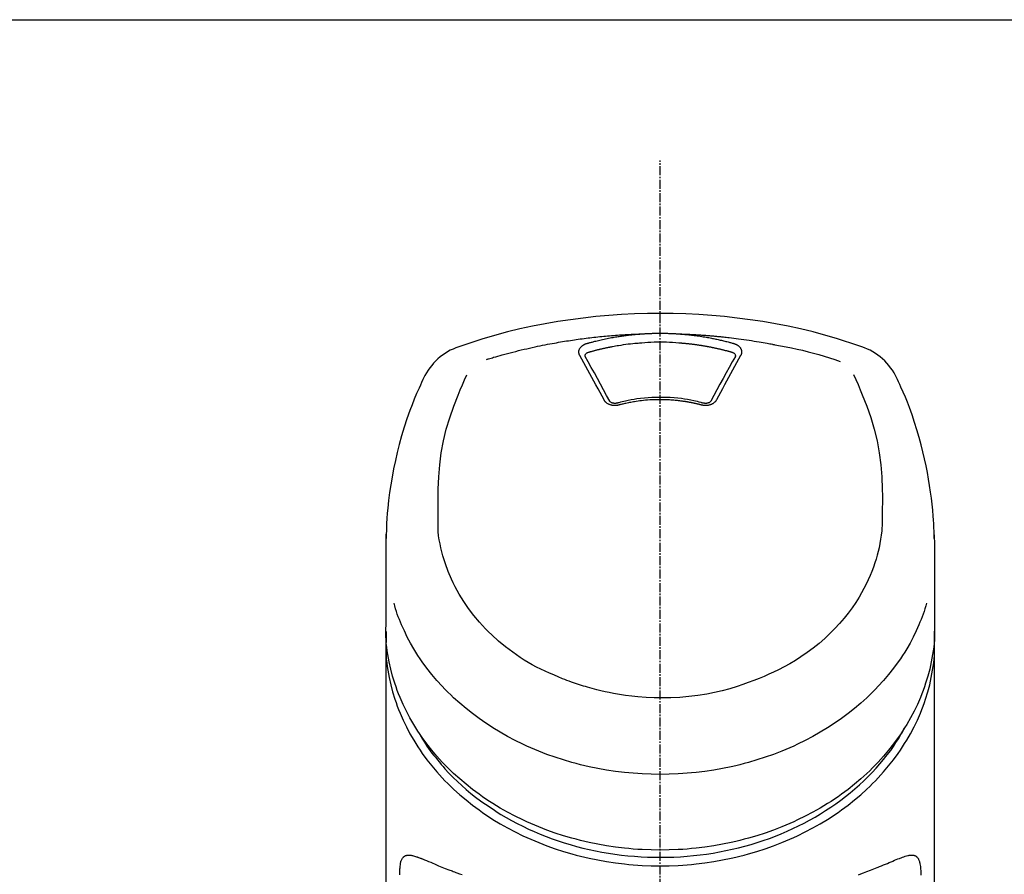
# Model space of a CAD drawing. Units: millimetres. Extents: x -6953 to 26472, y -120 to 8847.
# Drawn here: x 16148 to 16231, y 3129 to 3201 of the extents above; entities that cross this region are included whole.
import ezdxf

# ---------------------------------------------------------------- set-up
doc = ezdxf.new("R2010")
doc.units = ezdxf.units.MM
doc.linetypes.add('CENTER2', pattern=[1.125, 0.75, -0.125, 0.125, -0.125])
doc.layers.add('150-機器', color=8, linetype='Continuous')
doc.layers.add('160-文字', color=254, linetype='Continuous')
doc.styles.add('KH001', font='txt')
doc.dimstyles.new('KH1xx030', dxfattribs={"dimscale": 30, "dimtxt": 2, "dimasz": 0.6, "dimexe": 0.3, "dimexo": 1.2, "dimgap": 0.5, "dimtad": 3, "dimdec": 1, "dimdsep": 46, "dimlunit": 6, "dimtxsty": 'KH001', "dimblk": 'DOT', "dimcen": 1, "dimdle": 1, "dimclrd": 256, "dimclre": 256, "dimclrt": 256, "dimadec": 0, "dimazin": 0, "dimtfac": 1, "dimtdec": 1, "dimtix": 1, "dimtmove": 2, "dimatfit": 3, "dimldrblk": 'CLOSEDBLANK', "dimfxl": 1, "dimtolj": 1, "dimtzin": 0, "dimlwd": -1, "dimlwe": -1, "dimarcsym": 0})

# ---------------------------------------------------------------- blocks, each defined once
blk = doc.blocks.new('F402_S')
at = {"layer": '150-機器', "color": 161, "linetype": 'CENTER2'}
blk.add_line((0, -72.081), (0, 259.906), dxfattribs=at)
at = {"layer": '150-機器', "color": 13, "linetype": 'Continuous'}
for points in [[(16.86, 244.316), (16.523, 244.431), (16.186, 244.545), (15.849, 244.658), (15.511, 244.769), (14.833, 244.983), (14.152, 245.187), (13.468, 245.38), (12.781, 245.562), (11.738, 245.815), (10.689, 246.041), (9.634, 246.242), (8.575, 246.423), (7.511, 246.584), (6.445, 246.724), (5.376, 246.843), (4.305, 246.941), (3.23, 247.017), (2.154, 247.071), (1.077, 247.103), (0, 247.114), (-1.077, 247.103), (-2.154, 247.071), (-3.23, 247.017), (-4.305, 246.941), (-5.376, 246.843), (-6.445, 246.724), (-7.511, 246.584), (-8.575, 246.423), (-9.634, 246.242), (-10.689, 246.04), (-11.738, 245.815), (-12.781, 245.562), (-13.468, 245.38), (-14.152, 245.187), (-14.833, 244.983), (-15.511, 244.769), (-15.849, 244.658), (-16.186, 244.545), (-16.523, 244.431), (-16.86, 244.316)], [(-14.531, 243.255), (-14.489, 243.268), (-14.447, 243.281), (-14.405, 243.294), (-14.363, 243.306), (-14.257, 243.338), (-14.151, 243.37), (-14.045, 243.402), (-13.939, 243.434), (-13.757, 243.487), (-13.575, 243.539), (-13.393, 243.59), (-13.211, 243.641), (-12.99, 243.701), (-12.769, 243.761), (-12.547, 243.819), (-12.325, 243.876), (-12.092, 243.935), (-11.859, 243.993), (-11.625, 244.05), (-11.391, 244.105), (-11.162, 244.158), (-10.933, 244.21), (-10.704, 244.261), (-10.475, 244.31), (-10.262, 244.356), (-10.049, 244.4), (-9.836, 244.443), (-9.623, 244.485), (-9.432, 244.522), (-9.241, 244.558), (-9.05, 244.594), (-8.859, 244.628), (-8.685, 244.659), (-8.511, 244.69), (-8.337, 244.719), (-8.163, 244.748), (-8, 244.775), (-7.838, 244.801), (-7.675, 244.827), (-7.512, 244.852), (-7.349, 244.876), (-7.186, 244.9), (-7.023, 244.924), (-6.86, 244.946), (-6.696, 244.969), (-6.533, 244.991), (-6.369, 245.012), (-6.206, 245.033), (-6.042, 245.053), (-5.878, 245.072), (-5.715, 245.092), (-5.551, 245.11), (-5.387, 245.128), (-5.223, 245.146), (-5.059, 245.163), (-4.895, 245.179), (-4.73, 245.195), (-4.566, 245.21), (-4.402, 245.225), (-4.237, 245.239), (-4.073, 245.253), (-3.909, 245.266), (-3.744, 245.279), (-3.579, 245.291), (-3.415, 245.302), (-3.25, 245.313), (-3.085, 245.323), (-2.921, 245.333), (-2.756, 245.343), (-2.591, 245.352), (-2.426, 245.361), (-2.262, 245.368), (-2.152, 245.372), (-2.042, 245.376), (-1.932, 245.38), (-1.822, 245.384), (-1.767, 245.386), (-1.712, 245.388), (-1.657, 245.39), (-1.602, 245.392)], [(-6.135, 244.596), (-6.12, 244.6), (-6.106, 244.604), (-6.092, 244.608), (-6.078, 244.612), (-6.044, 244.622), (-6.01, 244.632), (-5.976, 244.641), (-5.941, 244.651), (-5.881, 244.668), (-5.821, 244.684), (-5.761, 244.7), (-5.701, 244.716), (-5.623, 244.736), (-5.545, 244.757), (-5.467, 244.776), (-5.389, 244.796), (-5.28, 244.823), (-5.172, 244.849), (-5.063, 244.875), (-4.955, 244.9), (-4.829, 244.928), (-4.703, 244.956), (-4.577, 244.982), (-4.45, 245.008), (-4.325, 245.033), (-4.199, 245.057), (-4.073, 245.08), (-3.947, 245.103), (-3.84, 245.121), (-3.733, 245.139), (-3.626, 245.157), (-3.519, 245.174), (-3.424, 245.189), (-3.329, 245.203), (-3.233, 245.217), (-3.138, 245.231), (-3.043, 245.244), (-2.947, 245.257), (-2.851, 245.269), (-2.756, 245.281), (-2.66, 245.293), (-2.564, 245.304), (-2.468, 245.314), (-2.372, 245.325), (-2.276, 245.335), (-2.18, 245.345), (-2.084, 245.354), (-1.987, 245.362), (-1.923, 245.367), (-1.859, 245.372), (-1.795, 245.377), (-1.73, 245.382), (-1.698, 245.384), (-1.666, 245.387), (-1.634, 245.389), (-1.602, 245.392)], [(-5.95, 243.879), (-5.934, 243.883), (-5.917, 243.888), (-5.901, 243.893), (-5.885, 243.897), (-5.852, 243.906), (-5.82, 243.916), (-5.788, 243.925), (-5.755, 243.934), (-5.706, 243.947), (-5.658, 243.961), (-5.609, 243.974), (-5.56, 243.987), (-5.511, 244), (-5.462, 244.012), (-5.413, 244.025), (-5.364, 244.038), (-5.315, 244.05), (-5.266, 244.062), (-5.216, 244.075), (-5.167, 244.087), (-5.118, 244.099), (-5.069, 244.11), (-5.02, 244.122), (-4.97, 244.134), (-4.921, 244.145), (-4.872, 244.157), (-4.823, 244.168), (-4.773, 244.179), (-4.724, 244.19), (-4.674, 244.201), (-4.625, 244.212), (-4.575, 244.223), (-4.526, 244.233), (-4.476, 244.243), (-4.427, 244.254), (-4.377, 244.264), (-4.328, 244.274), (-4.278, 244.284), (-4.229, 244.294), (-4.179, 244.304), (-4.129, 244.313), (-4.08, 244.323), (-4.03, 244.332), (-3.98, 244.341), (-3.855, 244.365), (-3.73, 244.387), (-3.605, 244.41), (-3.48, 244.432), (-3.279, 244.465), (-3.077, 244.497), (-2.876, 244.526), (-2.673, 244.552), (-2.487, 244.573), (-2.3, 244.592), (-2.114, 244.609), (-1.927, 244.624), (-1.834, 244.631), (-1.741, 244.637), (-1.648, 244.644), (-1.555, 244.65), (-1.554, 244.65), (-1.553, 244.65), (-1.552, 244.65), (-1.551, 244.65)], [(-1.602, 245.392), (-1.585, 245.393), (-1.569, 245.394), (-1.552, 245.395), (-1.535, 245.396), (-1.502, 245.399), (-1.469, 245.401), (-1.436, 245.404), (-1.403, 245.406), (-1.353, 245.409), (-1.303, 245.412), (-1.253, 245.415), (-1.203, 245.418), (-1.153, 245.421), (-1.103, 245.423), (-1.053, 245.426), (-1.003, 245.428), (-0.953, 245.431), (-0.903, 245.433), (-0.853, 245.435), (-0.803, 245.437), (-0.753, 245.438), (-0.703, 245.44), (-0.653, 245.442), (-0.603, 245.443), (-0.552, 245.444), (-0.502, 245.446), (-0.452, 245.447), (-0.402, 245.448), (-0.352, 245.449), (-0.301, 245.449), (-0.251, 245.45), (-0.201, 245.451), (-0.134, 245.451), (-0.067, 245.452), (0, 245.452), (0.067, 245.452), (0.151, 245.452), (0.235, 245.451), (0.318, 245.45), (0.402, 245.449), (0.502, 245.447), (0.603, 245.444), (0.703, 245.441), (0.803, 245.437), (0.903, 245.434), (1.003, 245.43), (1.103, 245.425), (1.203, 245.419), (1.27, 245.415), (1.336, 245.41), (1.403, 245.406), (1.469, 245.401), (1.502, 245.399), (1.536, 245.396), (1.569, 245.394), (1.602, 245.392)], [(-1.553, 244.65), (-1.296, 244.672), (-1.038, 244.692), (-0.78, 244.71), (-0.521, 244.723), (-0.261, 244.731), (0, 244.734), (0.261, 244.731), (0.522, 244.723), (0.78, 244.71), (1.038, 244.692), (1.296, 244.672), (1.554, 244.65)], [(1.554, 244.65), (1.571, 244.649), (1.589, 244.648), (1.607, 244.646), (1.625, 244.645), (1.66, 244.642), (1.696, 244.64), (1.732, 244.637), (1.767, 244.635), (1.821, 244.63), (1.874, 244.626), (1.928, 244.621), (1.981, 244.616), (2.034, 244.611), (2.087, 244.606), (2.141, 244.601), (2.194, 244.596), (2.247, 244.59), (2.301, 244.585), (2.354, 244.579), (2.407, 244.573), (2.46, 244.567), (2.513, 244.561), (2.566, 244.555), (2.62, 244.549), (2.673, 244.542), (2.726, 244.536), (2.779, 244.529), (2.832, 244.522), (2.885, 244.515), (2.938, 244.508), (2.991, 244.501), (3.044, 244.494), (3.096, 244.486), (3.149, 244.479), (3.202, 244.471), (3.255, 244.463), (3.308, 244.455), (3.36, 244.447), (3.413, 244.439), (3.466, 244.43), (3.518, 244.422), (3.571, 244.413), (3.624, 244.404), (3.676, 244.396), (3.729, 244.386), (3.781, 244.377), (3.834, 244.368), (3.886, 244.359), (3.938, 244.349), (3.991, 244.339), (4.043, 244.33), (4.095, 244.32), (4.148, 244.31), (4.2, 244.3), (4.252, 244.289), (4.304, 244.279), (4.356, 244.268), (4.408, 244.258), (4.46, 244.247), (4.512, 244.236), (4.564, 244.225), (4.616, 244.214), (4.668, 244.202), (4.72, 244.191), (4.772, 244.179), (4.823, 244.168), (4.875, 244.156), (4.927, 244.144), (4.978, 244.132), (5.03, 244.12), (5.081, 244.108), (5.133, 244.095), (5.184, 244.083), (5.236, 244.07), (5.287, 244.057), (5.338, 244.044), (5.39, 244.031), (5.441, 244.018), (5.492, 244.005), (5.543, 243.991), (5.594, 243.978), (5.645, 243.964), (5.696, 243.95), (5.747, 243.936), (5.781, 243.927), (5.815, 243.917), (5.848, 243.908), (5.882, 243.898), (5.899, 243.893), (5.916, 243.888), (5.933, 243.884), (5.95, 243.879)], [(1.602, 245.392), (1.617, 245.391), (1.632, 245.389), (1.647, 245.388), (1.662, 245.387), (1.698, 245.385), (1.734, 245.382), (1.77, 245.379), (1.806, 245.377), (1.869, 245.372), (1.932, 245.366), (1.995, 245.361), (2.058, 245.355), (2.139, 245.348), (2.22, 245.34), (2.302, 245.332), (2.383, 245.324), (2.495, 245.312), (2.607, 245.299), (2.719, 245.286), (2.83, 245.273), (2.959, 245.256), (3.088, 245.239), (3.216, 245.221), (3.344, 245.202), (3.471, 245.183), (3.598, 245.162), (3.725, 245.141), (3.851, 245.119), (3.958, 245.101), (4.064, 245.081), (4.17, 245.061), (4.277, 245.041), (4.371, 245.023), (4.465, 245.004), (4.559, 244.985), (4.653, 244.965), (4.746, 244.945), (4.84, 244.925), (4.933, 244.904), (5.027, 244.883), (5.12, 244.861), (5.213, 244.839), (5.306, 244.816), (5.398, 244.794), (5.491, 244.771), (5.584, 244.747), (5.676, 244.724), (5.768, 244.699), (5.829, 244.682), (5.89, 244.665), (5.951, 244.648), (6.012, 244.631), (6.043, 244.622), (6.074, 244.613), (6.104, 244.605), (6.135, 244.596)], [(1.602, 245.392), (1.63, 245.391), (1.658, 245.39), (1.686, 245.389), (1.714, 245.388), (1.77, 245.386), (1.826, 245.384), (1.882, 245.382), (1.938, 245.38), (2.022, 245.377), (2.106, 245.374), (2.19, 245.37), (2.274, 245.366), (2.357, 245.362), (2.441, 245.358), (2.525, 245.354), (2.609, 245.35), (2.693, 245.345), (2.777, 245.341), (2.861, 245.336), (2.945, 245.331), (3.029, 245.326), (3.112, 245.321), (3.196, 245.316), (3.28, 245.31), (3.364, 245.305), (3.448, 245.299), (3.531, 245.293), (3.615, 245.287), (3.699, 245.281), (3.783, 245.275), (3.866, 245.268), (3.95, 245.262), (4.034, 245.255), (4.118, 245.248), (4.201, 245.241), (4.285, 245.234), (4.369, 245.227), (4.452, 245.219), (4.536, 245.212), (4.62, 245.204), (4.703, 245.196), (4.787, 245.188), (4.87, 245.18), (4.954, 245.172), (5.037, 245.163), (5.121, 245.155), (5.204, 245.146), (5.288, 245.137), (5.407, 245.125), (5.526, 245.112), (5.646, 245.099), (5.765, 245.085), (5.959, 245.063), (6.154, 245.04), (6.348, 245.016), (6.543, 244.991), (6.764, 244.962), (6.986, 244.931), (7.208, 244.899), (7.429, 244.866), (7.642, 244.833), (7.855, 244.799), (8.067, 244.764), (8.28, 244.729), (8.445, 244.701), (8.61, 244.673), (8.775, 244.644), (8.94, 244.614), (9.05, 244.593), (9.159, 244.572), (9.269, 244.551), (9.379, 244.53), (9.433, 244.519), (9.488, 244.509), (9.543, 244.498), (9.598, 244.488)], [(-6.729, 243.581), (-6.732, 243.586), (-6.735, 243.592), (-6.738, 243.598), (-6.741, 243.604), (-6.747, 243.615), (-6.753, 243.627), (-6.759, 243.638), (-6.764, 243.65), (-6.772, 243.668), (-6.778, 243.686), (-6.783, 243.705), (-6.787, 243.723), (-6.792, 243.742), (-6.795, 243.761), (-6.799, 243.78), (-6.801, 243.799), (-6.804, 243.824), (-6.806, 243.85), (-6.807, 243.875), (-6.806, 243.901), (-6.805, 243.934), (-6.801, 243.966), (-6.796, 243.998), (-6.788, 244.03), (-6.777, 244.069), (-6.762, 244.107), (-6.745, 244.144), (-6.726, 244.179), (-6.703, 244.216), (-6.678, 244.251), (-6.651, 244.284), (-6.621, 244.316), (-6.594, 244.343), (-6.566, 244.368), (-6.537, 244.392), (-6.506, 244.415), (-6.481, 244.433), (-6.455, 244.451), (-6.428, 244.467), (-6.401, 244.483), (-6.38, 244.495), (-6.359, 244.507), (-6.338, 244.518), (-6.317, 244.528), (-6.295, 244.539), (-6.273, 244.549), (-6.251, 244.558), (-6.228, 244.567), (-6.213, 244.572), (-6.197, 244.577), (-6.181, 244.582), (-6.166, 244.587), (-6.158, 244.589), (-6.15, 244.591), (-6.142, 244.594), (-6.135, 244.596)], [(-6.284, 243.538), (-6.284, 243.539), (-6.284, 243.54), (-6.284, 243.541), (-6.284, 243.542), (-6.284, 243.553), (-6.284, 243.564), (-6.284, 243.575), (-6.284, 243.587), (-6.281, 243.611), (-6.275, 243.635), (-6.267, 243.658), (-6.256, 243.681), (-6.233, 243.717), (-6.204, 243.75), (-6.172, 243.779), (-6.136, 243.804), (-6.107, 243.821), (-6.077, 243.836), (-6.046, 243.849), (-6.014, 243.86), (-5.998, 243.865), (-5.982, 243.87), (-5.966, 243.875), (-5.95, 243.879)], [(5.95, 243.879), (5.966, 243.875), (5.982, 243.87), (5.998, 243.865), (6.014, 243.86), (6.046, 243.849), (6.077, 243.836), (6.107, 243.821), (6.136, 243.804), (6.172, 243.779), (6.204, 243.75), (6.233, 243.717), (6.256, 243.681), (6.266, 243.658), (6.275, 243.635), (6.281, 243.611), (6.284, 243.587), (6.284, 243.575), (6.284, 243.564), (6.284, 243.553), (6.284, 243.542), (6.284, 243.541), (6.284, 243.54), (6.284, 243.539), (6.284, 243.538)], [(6.135, 244.596), (6.14, 244.595), (6.145, 244.593), (6.15, 244.592), (6.155, 244.59), (6.166, 244.587), (6.176, 244.584), (6.186, 244.581), (6.197, 244.577), (6.212, 244.572), (6.227, 244.566), (6.242, 244.56), (6.257, 244.554), (6.275, 244.547), (6.292, 244.539), (6.309, 244.532), (6.326, 244.524), (6.345, 244.514), (6.364, 244.504), (6.383, 244.494), (6.401, 244.483), (6.428, 244.467), (6.455, 244.451), (6.481, 244.433), (6.506, 244.415), (6.537, 244.392), (6.566, 244.368), (6.594, 244.343), (6.621, 244.316), (6.651, 244.284), (6.678, 244.251), (6.703, 244.216), (6.726, 244.18), (6.745, 244.144), (6.762, 244.107), (6.777, 244.069), (6.788, 244.03), (6.796, 243.998), (6.801, 243.966), (6.805, 243.934), (6.807, 243.901), (6.807, 243.875), (6.806, 243.85), (6.804, 243.824), (6.801, 243.799), (6.799, 243.78), (6.795, 243.761), (6.792, 243.742), (6.787, 243.723), (6.783, 243.705), (6.778, 243.686), (6.772, 243.668), (6.765, 243.65), (6.759, 243.638), (6.753, 243.627), (6.747, 243.615), (6.741, 243.604), (6.738, 243.598), (6.735, 243.592), (6.732, 243.586), (6.729, 243.581)], [(9.598, 244.488), (10.061, 244.402), (10.524, 244.314), (10.987, 244.223), (11.448, 244.125), (11.907, 244.02), (12.365, 243.907), (12.82, 243.787), (13.273, 243.658), (13.721, 243.523), (14.168, 243.382), (14.613, 243.238), (15.058, 243.091)], [(-4.695, 239.863), (-4.864, 240.178), (-5.034, 240.493), (-5.204, 240.808), (-5.374, 241.123), (-5.543, 241.433), (-5.712, 241.743), (-5.882, 242.053), (-6.053, 242.362), (-6.221, 242.667), (-6.39, 242.972), (-6.56, 243.276), (-6.729, 243.581)], [(-6.278, 243.505), (-6.28, 243.514), (-6.281, 243.523), (-6.283, 243.531), (-6.284, 243.54)], [(-4.228, 239.761), (-4.484, 240.239), (-4.741, 240.717), (-4.998, 241.194), (-5.257, 241.67), (-5.512, 242.133), (-5.768, 242.594), (-6.025, 243.056), (-6.283, 243.516)], [(6.283, 243.516), (6.025, 243.056), (5.768, 242.594), (5.512, 242.133), (5.257, 241.67), (4.998, 241.194), (4.741, 240.717), (4.484, 240.239), (4.228, 239.761)], [(6.729, 243.581), (6.56, 243.276), (6.39, 242.972), (6.221, 242.667), (6.053, 242.362), (5.882, 242.053), (5.712, 241.743), (5.543, 241.433), (5.374, 241.123), (5.204, 240.808), (5.034, 240.493), (4.864, 240.178), (4.695, 239.863)], [(6.284, 243.54), (6.283, 243.531), (6.281, 243.522), (6.28, 243.514), (6.278, 243.505)], [(-19.735, 241.808), (-19.847, 241.572), (-19.958, 241.336), (-20.068, 241.099), (-20.177, 240.861), (-20.381, 240.398), (-20.578, 239.931), (-20.766, 239.461), (-20.946, 238.987), (-21.194, 238.287), (-21.422, 237.58), (-21.634, 236.867), (-21.83, 236.15), (-22.001, 235.47), (-22.158, 234.788), (-22.303, 234.103), (-22.434, 233.415), (-22.546, 232.766), (-22.646, 232.115), (-22.731, 231.462), (-22.8, 230.808), (-22.836, 230.38), (-22.865, 229.952), (-22.888, 229.523), (-22.905, 229.095), (-22.912, 228.887), (-22.918, 228.68), (-22.923, 228.472), (-22.927, 228.265)], [(-18.571, 230.205), (-18.578, 230.754), (-18.582, 231.304), (-18.581, 231.854), (-18.573, 232.404), (-18.532, 233.42), (-18.45, 234.434), (-18.322, 235.442), (-18.139, 236.441), (-17.899, 237.419), (-17.609, 238.383), (-17.276, 239.336), (-16.91, 240.276), (-16.734, 240.703), (-16.554, 241.129), (-16.371, 241.553), (-16.187, 241.977)], [(16.179, 241.997), (16.364, 241.571), (16.547, 241.146), (16.729, 240.718), (16.906, 240.289), (17.273, 239.348), (17.606, 238.394), (17.898, 237.428), (18.138, 236.448), (18.321, 235.448), (18.45, 234.438), (18.532, 233.422), (18.573, 232.404), (18.581, 231.854), (18.582, 231.304), (18.578, 230.754), (18.571, 230.205)], [(22.928, 228.266), (22.924, 228.417), (22.92, 228.568), (22.916, 228.719), (22.912, 228.87), (22.9, 229.19), (22.885, 229.511), (22.867, 229.831), (22.845, 230.152), (22.803, 230.652), (22.751, 231.152), (22.69, 231.651), (22.622, 232.149), (22.54, 232.699), (22.449, 233.248), (22.35, 233.796), (22.242, 234.342), (22.112, 234.939), (21.973, 235.533), (21.822, 236.125), (21.663, 236.715), (21.478, 237.354), (21.281, 237.989), (21.07, 238.619), (20.843, 239.244), (20.678, 239.673), (20.505, 240.098), (20.326, 240.521), (20.139, 240.941), (20.04, 241.158), (19.939, 241.375), (19.837, 241.592), (19.735, 241.808)], [(-3.464, 239.44), (-3.471, 239.438), (-3.479, 239.437), (-3.486, 239.435), (-3.493, 239.433), (-3.508, 239.43), (-3.523, 239.426), (-3.537, 239.422), (-3.552, 239.419), (-3.582, 239.413), (-3.613, 239.409), (-3.643, 239.405), (-3.674, 239.402), (-3.713, 239.399), (-3.752, 239.396), (-3.791, 239.395), (-3.83, 239.396), (-3.877, 239.398), (-3.923, 239.402), (-3.97, 239.407), (-4.016, 239.415), (-4.061, 239.423), (-4.106, 239.434), (-4.15, 239.446), (-4.194, 239.46), (-4.236, 239.475), (-4.277, 239.492), (-4.317, 239.511), (-4.356, 239.532), (-4.393, 239.553), (-4.429, 239.575), (-4.464, 239.599), (-4.497, 239.625), (-4.523, 239.647), (-4.547, 239.67), (-4.571, 239.694), (-4.594, 239.718), (-4.611, 239.738), (-4.628, 239.757), (-4.643, 239.778), (-4.658, 239.799), (-4.664, 239.81), (-4.67, 239.82), (-4.676, 239.831), (-4.683, 239.842), (-4.686, 239.847), (-4.689, 239.853), (-4.692, 239.858), (-4.695, 239.863)], [(-3.579, 239.608), (-3.589, 239.605), (-3.598, 239.603), (-3.608, 239.6), (-3.617, 239.598), (-3.636, 239.594), (-3.654, 239.59), (-3.673, 239.587), (-3.692, 239.584), (-3.721, 239.581), (-3.749, 239.579), (-3.778, 239.579), (-3.807, 239.58), (-3.834, 239.581), (-3.861, 239.583), (-3.889, 239.587), (-3.916, 239.591), (-3.949, 239.597), (-3.982, 239.604), (-4.014, 239.614), (-4.046, 239.624), (-4.081, 239.639), (-4.114, 239.655), (-4.145, 239.675), (-4.175, 239.697), (-4.191, 239.711), (-4.205, 239.727), (-4.219, 239.743), (-4.23, 239.761), (-4.235, 239.769), (-4.24, 239.778), (-4.244, 239.786), (-4.248, 239.795)], [(3.621, 239.597), (3.569, 239.611), (3.516, 239.625), (3.464, 239.639), (3.411, 239.653), (3.26, 239.692), (3.108, 239.73), (2.955, 239.766), (2.802, 239.8), (2.547, 239.852), (2.29, 239.899), (2.032, 239.94), (1.773, 239.976), (1.465, 240.011), (1.155, 240.04), (0.845, 240.062), (0.535, 240.076), (0.224, 240.084), (-0.088, 240.086), (-0.399, 240.08), (-0.71, 240.069), (-1.02, 240.05), (-1.33, 240.025), (-1.639, 239.993), (-1.947, 239.953), (-2.191, 239.916), (-2.433, 239.874), (-2.675, 239.827), (-2.916, 239.775), (-3.054, 239.742), (-3.192, 239.709), (-3.33, 239.674), (-3.467, 239.638), (-3.506, 239.628), (-3.544, 239.617), (-3.583, 239.607), (-3.621, 239.597)], [(3.464, 239.44), (3.45, 239.444), (3.436, 239.447), (3.422, 239.451), (3.408, 239.455), (3.38, 239.462), (3.352, 239.469), (3.324, 239.476), (3.296, 239.484), (3.254, 239.494), (3.212, 239.504), (3.17, 239.514), (3.128, 239.524), (3.085, 239.534), (3.043, 239.544), (3.001, 239.554), (2.958, 239.563), (2.916, 239.573), (2.874, 239.582), (2.831, 239.591), (2.788, 239.6), (2.746, 239.609), (2.703, 239.617), (2.661, 239.626), (2.618, 239.634), (2.575, 239.642), (2.532, 239.651), (2.489, 239.659), (2.446, 239.666), (2.404, 239.674), (2.361, 239.682), (2.318, 239.689), (2.275, 239.696), (2.231, 239.704), (2.188, 239.711), (2.145, 239.717), (2.102, 239.724), (2.059, 239.731), (2.016, 239.737), (1.972, 239.744), (1.929, 239.75), (1.876, 239.757), (1.823, 239.765), (1.77, 239.772), (1.716, 239.779), (1.629, 239.79), (1.542, 239.8), (1.455, 239.81), (1.368, 239.82), (1.25, 239.832), (1.133, 239.842), (1.015, 239.852), (0.897, 239.86), (0.775, 239.867), (0.653, 239.873), (0.531, 239.878), (0.408, 239.882), (0.262, 239.886), (0.115, 239.888), (-0.032, 239.889), (-0.179, 239.889), (-0.355, 239.887), (-0.53, 239.883), (-0.706, 239.877), (-0.881, 239.867), (-1.053, 239.854), (-1.224, 239.839), (-1.395, 239.821), (-1.565, 239.801), (-1.71, 239.782), (-1.855, 239.763), (-2, 239.742), (-2.144, 239.72), (-2.249, 239.703), (-2.354, 239.685), (-2.459, 239.667), (-2.563, 239.647), (-2.666, 239.627), (-2.769, 239.606), (-2.872, 239.583), (-2.975, 239.561), (-3.045, 239.545), (-3.115, 239.528), (-3.186, 239.512), (-3.256, 239.494), (-3.293, 239.484), (-3.331, 239.475), (-3.369, 239.465), (-3.406, 239.455), (-3.421, 239.451), (-3.435, 239.448), (-3.45, 239.444), (-3.464, 239.44)], [(4.695, 239.863), (4.692, 239.858), (4.689, 239.853), (4.686, 239.847), (4.683, 239.842), (4.676, 239.831), (4.67, 239.82), (4.664, 239.81), (4.658, 239.799), (4.643, 239.778), (4.628, 239.757), (4.611, 239.738), (4.594, 239.718), (4.571, 239.694), (4.547, 239.67), (4.523, 239.647), (4.497, 239.625), (4.464, 239.599), (4.429, 239.575), (4.393, 239.553), (4.356, 239.532), (4.317, 239.511), (4.277, 239.492), (4.236, 239.475), (4.194, 239.46), (4.15, 239.446), (4.106, 239.434), (4.061, 239.423), (4.016, 239.415), (3.97, 239.407), (3.923, 239.402), (3.877, 239.398), (3.83, 239.396), (3.791, 239.395), (3.752, 239.397), (3.713, 239.399), (3.674, 239.402), (3.643, 239.405), (3.613, 239.409), (3.582, 239.413), (3.552, 239.419), (3.537, 239.422), (3.523, 239.426), (3.508, 239.43), (3.493, 239.433), (3.486, 239.435), (3.479, 239.437), (3.471, 239.438), (3.464, 239.44)], [(4.248, 239.795), (4.244, 239.786), (4.24, 239.778), (4.235, 239.769), (4.23, 239.761), (4.219, 239.743), (4.205, 239.727), (4.191, 239.711), (4.175, 239.697), (4.145, 239.675), (4.114, 239.655), (4.081, 239.638), (4.046, 239.624), (4.014, 239.613), (3.982, 239.604), (3.949, 239.597), (3.916, 239.591), (3.889, 239.587), (3.861, 239.583), (3.834, 239.581), (3.807, 239.579), (3.778, 239.579), (3.749, 239.579), (3.721, 239.581), (3.692, 239.584), (3.673, 239.587), (3.654, 239.59), (3.636, 239.594), (3.617, 239.598), (3.608, 239.6), (3.598, 239.603), (3.589, 239.605), (3.579, 239.608)], [(-8.904, 216.854), (-9.272, 217.008), (-9.638, 217.165), (-10.001, 217.329), (-10.358, 217.505), (-10.703, 217.692), (-11.042, 217.891), (-11.376, 218.1), (-11.705, 218.316), (-12.33, 218.751), (-12.937, 219.21), (-13.524, 219.693), (-14.09, 220.202), (-14.359, 220.461), (-14.621, 220.726), (-14.877, 220.998), (-15.127, 221.276), (-15.591, 221.829), (-16.028, 222.403), (-16.437, 222.997), (-16.818, 223.611), (-16.994, 223.92), (-17.161, 224.232), (-17.321, 224.55), (-17.472, 224.871), (-17.74, 225.509), (-17.975, 226.158), (-18.177, 226.819), (-18.348, 227.49), (-18.422, 227.827), (-18.486, 228.165), (-18.537, 228.506), (-18.571, 228.847), (-18.588, 229.185), (-18.59, 229.524), (-18.583, 229.864), (-18.571, 230.205)], [(18.571, 230.205), (18.572, 230.098), (18.572, 229.991), (18.572, 229.884), (18.571, 229.777), (18.566, 229.562), (18.557, 229.348), (18.544, 229.134), (18.527, 228.92), (18.489, 228.563), (18.439, 228.207), (18.378, 227.853), (18.306, 227.502), (18.231, 227.184), (18.147, 226.869), (18.055, 226.556), (17.955, 226.245), (17.829, 225.882), (17.694, 225.523), (17.55, 225.168), (17.396, 224.816), (17.224, 224.445), (17.042, 224.08), (16.849, 223.72), (16.645, 223.366), (16.357, 222.908), (16.051, 222.462), (15.728, 222.028), (15.39, 221.605), (15.008, 221.16), (14.61, 220.73), (14.198, 220.315), (13.77, 219.914), (13.292, 219.498), (12.798, 219.101), (12.291, 218.723), (11.768, 218.364), (11.31, 218.073), (10.843, 217.797), (10.368, 217.535), (9.885, 217.288), (9.488, 217.097), (9.087, 216.915), (8.683, 216.74), (8.276, 216.571), (7.822, 216.389), (7.365, 216.214), (6.905, 216.047), (6.441, 215.891), (5.812, 215.698), (5.177, 215.526), (4.537, 215.375), (3.891, 215.248), (3.143, 215.13), (2.391, 215.042), (1.637, 214.982), (0.879, 214.947), (0.191, 214.936), (-0.497, 214.944), (-1.185, 214.973), (-1.871, 215.024), (-2.383, 215.076), (-2.893, 215.139), (-3.402, 215.216), (-3.908, 215.305), (-4.261, 215.376), (-4.613, 215.452), (-4.963, 215.534), (-5.312, 215.62), (-5.509, 215.671), (-5.705, 215.723), (-5.9, 215.777), (-6.096, 215.832), (-6.258, 215.879), (-6.419, 215.927), (-6.58, 215.975), (-6.741, 216.026), (-6.913, 216.081), (-7.085, 216.138), (-7.256, 216.197), (-7.427, 216.257), (-7.616, 216.324), (-7.804, 216.392), (-7.99, 216.464), (-8.176, 216.538), (-8.298, 216.59), (-8.419, 216.643), (-8.54, 216.696), (-8.661, 216.749), (-8.722, 216.775), (-8.782, 216.802), (-8.843, 216.828), (-8.904, 216.854)], [(-22.939, 227.366), (-22.939, 227.416), (-22.939, 227.465), (-22.938, 227.514), (-22.938, 227.563), (-22.938, 227.661), (-22.938, 227.76), (-22.937, 227.858), (-22.936, 227.956), (-22.934, 228.062), (-22.931, 228.167), (-22.928, 228.272), (-22.925, 228.378), (-22.923, 228.434), (-22.92, 228.49), (-22.918, 228.546), (-22.916, 228.603), (-22.916, 228.61), (-22.916, 228.617), (-22.915, 228.624), (-22.915, 228.632)], [(22.918, 228.574), (22.918, 228.557), (22.919, 228.541), (22.919, 228.525), (22.92, 228.508), (22.924, 228.408), (22.927, 228.307), (22.93, 228.207), (22.933, 228.106), (22.934, 228.006), (22.935, 227.905), (22.936, 227.804), (22.936, 227.703), (22.937, 227.619), (22.937, 227.535), (22.938, 227.451), (22.939, 227.366)], [(-22.939, 221.029), (-22.939, 221.557), (-22.939, 222.085), (-22.939, 222.613), (-22.939, 223.141), (-22.939, 223.669), (-22.939, 224.198), (-22.939, 224.726), (-22.939, 225.254), (-22.939, 225.782), (-22.939, 226.31), (-22.939, 226.838), (-22.939, 227.366)], [(22.939, 227.366), (22.939, 226.838), (22.939, 226.31), (22.939, 225.782), (22.939, 225.254), (22.939, 224.726), (22.939, 224.198), (22.939, 223.669), (22.939, 223.141), (22.939, 222.613), (22.939, 222.085), (22.939, 221.557), (22.939, 221.029)], [(22.27, 222.862), (22.206, 222.632), (22.139, 222.402), (22.069, 222.173), (21.994, 221.946), (21.911, 221.719), (21.823, 221.493), (21.73, 221.27), (21.634, 221.047), (21.402, 220.534), (21.157, 220.027), (20.897, 219.528), (20.618, 219.039), (20.449, 218.761), (20.274, 218.487), (20.093, 218.217), (19.907, 217.949), (19.516, 217.417), (19.108, 216.899), (18.682, 216.394), (18.239, 215.904), (18.006, 215.659), (17.769, 215.418), (17.528, 215.182), (17.282, 214.949), (16.772, 214.489), (16.248, 214.046), (15.71, 213.619), (15.159, 213.21), (14.872, 213.007), (14.582, 212.808), (14.289, 212.615), (13.993, 212.426), (13.384, 212.057), (12.764, 211.706), (12.135, 211.373), (11.496, 211.059), (11.167, 210.906), (10.835, 210.758), (10.501, 210.615), (10.166, 210.477), (9.482, 210.213), (8.791, 209.968), (8.094, 209.742), (7.391, 209.535), (7.032, 209.438), (6.672, 209.346), (6.311, 209.259), (5.948, 209.177), (5.216, 209.027), (4.482, 208.898), (3.744, 208.787), (3.003, 208.697), (2.628, 208.659), (2.253, 208.626), (1.877, 208.598), (1.501, 208.576), (0.751, 208.546), (0, 208.536), (-0.751, 208.546), (-1.501, 208.576), (-1.877, 208.598), (-2.253, 208.626), (-2.628, 208.659), (-3.003, 208.697), (-3.744, 208.787), (-4.482, 208.898), (-5.216, 209.027), (-5.948, 209.177), (-6.311, 209.259), (-6.672, 209.346), (-7.032, 209.438), (-7.391, 209.535), (-8.094, 209.742), (-8.791, 209.968), (-9.482, 210.213), (-10.166, 210.477), (-10.501, 210.615), (-10.835, 210.758), (-11.167, 210.906), (-11.496, 211.059), (-12.135, 211.373), (-12.764, 211.706), (-13.384, 212.057), (-13.993, 212.426), (-14.289, 212.615), (-14.582, 212.808), (-14.872, 213.007), (-15.159, 213.21), (-15.71, 213.619), (-16.248, 214.046), (-16.772, 214.489), (-17.282, 214.949), (-17.528, 215.182), (-17.769, 215.418), (-18.006, 215.659), (-18.239, 215.904), (-18.682, 216.394), (-19.108, 216.899), (-19.516, 217.417), (-19.907, 217.949), (-20.093, 218.217), (-20.274, 218.487), (-20.449, 218.761), (-20.618, 219.039), (-20.897, 219.528), (-21.157, 220.027), (-21.402, 220.534), (-21.634, 221.047), (-21.73, 221.27), (-21.823, 221.493), (-21.911, 221.719), (-21.994, 221.946), (-22.069, 222.173), (-22.139, 222.402), (-22.206, 222.632), (-22.27, 222.862)], [(22.939, 221.029), (22.947, 220.721), (22.952, 220.413), (22.95, 220.106), (22.939, 219.799), (22.916, 219.491), (22.883, 219.183), (22.84, 218.876), (22.791, 218.569), (22.678, 217.958), (22.543, 217.352), (22.386, 216.751), (22.205, 216.157), (22.105, 215.858), (21.998, 215.561), (21.886, 215.267), (21.768, 214.974), (21.512, 214.391), (21.235, 213.817), (20.937, 213.254), (20.618, 212.702), (20.448, 212.424), (20.273, 212.15), (20.093, 211.879), (19.907, 211.612), (19.517, 211.079), (19.108, 210.561), (18.682, 210.057), (18.239, 209.567), (18.006, 209.322), (17.769, 209.081), (17.528, 208.844), (17.282, 208.612), (16.772, 208.152), (16.248, 207.708), (15.71, 207.282), (15.159, 206.872), (14.872, 206.669), (14.582, 206.471), (14.289, 206.277), (13.993, 206.088), (13.384, 205.719), (12.764, 205.368), (12.135, 205.036), (11.496, 204.722), (11.167, 204.569), (10.835, 204.421), (10.501, 204.277), (10.166, 204.139), (9.482, 203.875), (8.791, 203.63), (8.094, 203.404), (7.391, 203.198), (7.032, 203.101), (6.672, 203.008), (6.311, 202.921), (5.948, 202.839), (5.216, 202.69), (4.482, 202.56), (3.744, 202.45), (3.003, 202.359), (2.628, 202.321), (2.253, 202.288), (1.877, 202.261), (1.501, 202.238), (0.751, 202.209), (0, 202.199), (-0.751, 202.209), (-1.501, 202.238), (-1.877, 202.261), (-2.253, 202.288), (-2.628, 202.321), (-3.003, 202.359), (-3.744, 202.45), (-4.482, 202.56), (-5.216, 202.69), (-5.948, 202.839), (-6.311, 202.921), (-6.672, 203.008), (-7.032, 203.101), (-7.391, 203.198), (-8.094, 203.404), (-8.791, 203.63), (-9.482, 203.875), (-10.166, 204.139), (-10.501, 204.277), (-10.835, 204.421), (-11.167, 204.569), (-11.496, 204.722), (-12.135, 205.036), (-12.764, 205.368), (-13.384, 205.719), (-13.993, 206.088), (-14.289, 206.277), (-14.582, 206.471), (-14.872, 206.669), (-15.159, 206.872), (-15.71, 207.282), (-16.248, 207.708), (-16.772, 208.152), (-17.282, 208.612), (-17.528, 208.844), (-17.769, 209.081), (-18.006, 209.322), (-18.239, 209.567), (-18.682, 210.057), (-19.108, 210.561), (-19.517, 211.079), (-19.907, 211.612), (-20.093, 211.879), (-20.273, 212.15), (-20.448, 212.424), (-20.618, 212.702), (-20.937, 213.254), (-21.235, 213.817), (-21.512, 214.391), (-21.768, 214.974), (-21.886, 215.267), (-21.998, 215.561), (-22.105, 215.858), (-22.205, 216.157), (-22.386, 216.751), (-22.543, 217.352), (-22.678, 217.958), (-22.791, 218.569), (-22.84, 218.876), (-22.883, 219.183), (-22.916, 219.491), (-22.939, 219.799), (-22.95, 220.106), (-22.952, 220.413), (-22.947, 220.721), (-22.939, 221.029)], [(-22.93, 220.505), (-22.931, 220.439), (-22.933, 220.373), (-22.935, 220.307), (-22.936, 220.241), (-22.937, 220.175), (-22.938, 220.109), (-22.939, 220.043), (-22.939, 219.977), (-22.939, 219.911), (-22.939, 219.845), (-22.939, 219.779), (-22.939, 219.713)], [(22.939, 219.713), (22.939, 219.779), (22.939, 219.845), (22.939, 219.911), (22.939, 219.977), (22.939, 220.043), (22.938, 220.109), (22.937, 220.175), (22.936, 220.241), (22.935, 220.307), (22.933, 220.373), (22.931, 220.439), (22.93, 220.505)], [(-22.939, 219.713), (-22.947, 219.405), (-22.952, 219.098), (-22.95, 218.79), (-22.939, 218.483), (-22.916, 218.175), (-22.883, 217.867), (-22.84, 217.56), (-22.791, 217.253), (-22.678, 216.642), (-22.543, 216.036), (-22.386, 215.435), (-22.205, 214.841), (-22.105, 214.542), (-21.998, 214.245), (-21.886, 213.951), (-21.768, 213.659), (-21.512, 213.075), (-21.235, 212.501), (-20.937, 211.938), (-20.618, 211.386), (-20.448, 211.109), (-20.273, 210.834), (-20.093, 210.564), (-19.907, 210.296), (-19.517, 209.764), (-19.108, 209.245), (-18.682, 208.741), (-18.239, 208.251), (-18.006, 208.006), (-17.769, 207.765), (-17.528, 207.528), (-17.282, 207.296), (-16.772, 206.836), (-16.248, 206.393), (-15.71, 205.966), (-15.159, 205.557), (-14.872, 205.354), (-14.582, 205.155), (-14.289, 204.962), (-13.993, 204.773), (-13.384, 204.404), (-12.764, 204.053), (-12.135, 203.72), (-11.496, 203.406), (-11.167, 203.253), (-10.835, 203.105), (-10.501, 202.962), (-10.166, 202.823), (-9.482, 202.559), (-8.791, 202.314), (-8.094, 202.089), (-7.391, 201.882), (-7.032, 201.785), (-6.672, 201.693), (-6.311, 201.605), (-5.948, 201.523), (-5.216, 201.374), (-4.482, 201.244), (-3.744, 201.134), (-3.003, 201.044), (-2.628, 201.005), (-2.253, 200.973), (-1.877, 200.945), (-1.501, 200.922), (-0.751, 200.893), (0, 200.883), (0.751, 200.893), (1.501, 200.922), (1.877, 200.945), (2.253, 200.973), (2.628, 201.005), (3.003, 201.044), (3.744, 201.134), (4.482, 201.244), (5.216, 201.374), (5.948, 201.523), (6.311, 201.605), (6.672, 201.693), (7.032, 201.785), (7.391, 201.882), (8.094, 202.089), (8.791, 202.314), (9.482, 202.559), (10.165, 202.823), (10.501, 202.962), (10.835, 203.105), (11.167, 203.253), (11.496, 203.406), (12.135, 203.72), (12.764, 204.053), (13.384, 204.403), (13.993, 204.773), (14.289, 204.962), (14.582, 205.155), (14.872, 205.353), (15.159, 205.556), (15.71, 205.966), (16.248, 206.393), (16.772, 206.836), (17.282, 207.296), (17.528, 207.528), (17.769, 207.765), (18.006, 208.006), (18.239, 208.251), (18.682, 208.741), (19.108, 209.245), (19.517, 209.764), (19.907, 210.296), (20.093, 210.564), (20.273, 210.834), (20.448, 211.109), (20.618, 211.386), (20.937, 211.938), (21.235, 212.501), (21.512, 213.075), (21.768, 213.658), (21.886, 213.951), (21.998, 214.245), (22.105, 214.542), (22.205, 214.841), (22.386, 215.435), (22.543, 216.036), (22.678, 216.642), (22.791, 217.253), (22.84, 217.56), (22.883, 217.867), (22.916, 218.175), (22.939, 218.483), (22.95, 218.79), (22.952, 219.098), (22.947, 219.405), (22.939, 219.713)], [(-22.939, 168.228), (-22.939, 172.518), (-22.939, 176.809), (-22.939, 181.099), (-22.939, 185.39), (-22.939, 189.68), (-22.939, 193.971), (-22.939, 198.261), (-22.939, 202.551), (-22.939, 206.842), (-22.939, 211.132), (-22.939, 215.423), (-22.939, 219.713)], [(22.939, 168.228), (22.939, 172.518), (22.939, 176.809), (22.939, 181.099), (22.939, 185.39), (22.939, 189.68), (22.939, 193.97), (22.939, 198.261), (22.939, 202.551), (22.939, 206.842), (22.939, 211.132), (22.939, 215.423), (22.939, 219.713)], [(-20.232, 212.048), (-20.178, 211.953), (-20.124, 211.859), (-20.068, 211.765), (-20.012, 211.672), (-19.952, 211.579), (-19.891, 211.487), (-19.83, 211.395), (-19.769, 211.303), (-19.64, 211.102), (-19.512, 210.9), (-19.382, 210.7), (-19.246, 210.505), (-19.097, 210.312), (-18.942, 210.124), (-18.784, 209.938), (-18.627, 209.751), (-18.473, 209.562), (-18.32, 209.373), (-18.167, 209.185), (-18.01, 208.999), (-17.677, 208.631), (-17.33, 208.278), (-16.97, 207.935), (-16.604, 207.6), (-16.226, 207.266), (-15.842, 206.941), (-15.448, 206.627), (-15.043, 206.328), (-14.832, 206.183), (-14.618, 206.04), (-14.403, 205.899), (-14.189, 205.757), (-13.976, 205.614), (-13.764, 205.47), (-13.551, 205.327), (-13.337, 205.188), (-12.89, 204.917), (-12.435, 204.663), (-11.971, 204.421), (-11.503, 204.19), (-11.022, 203.963), (-10.538, 203.746), (-10.049, 203.539), (-9.556, 203.343), (-9.053, 203.155), (-8.546, 202.978), (-8.036, 202.812), (-7.522, 202.657), (-6.998, 202.51), (-6.472, 202.375), (-5.943, 202.25), (-5.411, 202.137), (-4.874, 202.033), (-4.335, 201.941), (-3.794, 201.859), (-3.252, 201.789), (-2.705, 201.729), (-2.157, 201.68), (-1.608, 201.642), (-1.058, 201.615), (-0.508, 201.6), (0.042, 201.595), (0.592, 201.601), (1.142, 201.619), (1.692, 201.647), (2.24, 201.687), (2.788, 201.737), (3.335, 201.799), (3.877, 201.871), (4.417, 201.954), (4.956, 202.049), (5.493, 202.154), (6.024, 202.269), (6.552, 202.395), (7.078, 202.532), (7.601, 202.68), (8.114, 202.837), (8.624, 203.005), (9.13, 203.183), (9.633, 203.372), (10.125, 203.57), (10.613, 203.778), (11.097, 203.996), (11.575, 204.225), (12.041, 204.461), (12.501, 204.706), (12.955, 204.962), (13.404, 205.228), (13.839, 205.5), (14.268, 205.782), (14.69, 206.073), (15.106, 206.375), (15.506, 206.68), (15.898, 206.994), (16.283, 207.317), (16.66, 207.65), (17.023, 207.986), (17.376, 208.331), (17.721, 208.685), (18.057, 209.047), (18.377, 209.41), (18.688, 209.78), (18.988, 210.159), (19.278, 210.546), (19.505, 210.867), (19.723, 211.193), (19.934, 211.524), (20.134, 211.861), (20.21, 211.994), (20.284, 212.127), (20.357, 212.261), (20.43, 212.395)], [(-21.794, 200.133), (-21.794, 200.185), (-21.792, 200.281), (-21.789, 200.377), (-21.785, 200.473), (-21.78, 200.569), (-21.777, 200.613), (-21.773, 200.657), (-21.77, 200.701), (-21.766, 200.745), (-21.755, 200.861), (-21.742, 200.975), (-21.724, 201.09), (-21.701, 201.204), (-21.687, 201.26), (-21.671, 201.315), (-21.651, 201.368), (-21.628, 201.42), (-21.595, 201.478), (-21.557, 201.532), (-21.514, 201.583), (-21.467, 201.63), (-21.452, 201.644), (-21.436, 201.657), (-21.421, 201.67), (-21.404, 201.682), (-21.372, 201.703), (-21.337, 201.722), (-21.302, 201.738), (-21.265, 201.751), (-21.246, 201.756), (-21.227, 201.761), (-21.207, 201.765), (-21.188, 201.769), (-21.125, 201.779), (-21.062, 201.786), (-20.998, 201.788), (-20.935, 201.785), (-20.885, 201.779), (-20.836, 201.77), (-20.787, 201.759), (-20.738, 201.747), (-20.653, 201.724), (-20.568, 201.699), (-20.484, 201.673), (-20.4, 201.646), (-20.37, 201.636), (-20.339, 201.625), (-20.309, 201.615), (-20.279, 201.604), (-20.216, 201.582), (-20.153, 201.559), (-20.09, 201.535), (-20.027, 201.511), (-19.993, 201.498), (-19.96, 201.485), (-19.927, 201.472), (-19.894, 201.459), (-19.72, 201.39), (-19.546, 201.321), (-19.373, 201.251), (-19.2, 201.179), (-19.037, 201.109), (-18.874, 201.038), (-18.711, 200.966), (-18.547, 200.896), (-18.266, 200.781), (-17.983, 200.669), (-17.699, 200.561), (-17.414, 200.453), (-17.314, 200.415), (-17.213, 200.377), (-17.112, 200.339), (-17.011, 200.302), (-16.796, 200.223), (-16.581, 200.146)], [(16.579, 200.136), (16.793, 200.214), (17.006, 200.294), (17.293, 200.403), (17.58, 200.514), (17.866, 200.627), (18.151, 200.741), (18.241, 200.777), (18.33, 200.814), (18.419, 200.85), (18.509, 200.887), (18.673, 200.955), (18.838, 201.023), (19.002, 201.091), (19.166, 201.16), (19.242, 201.192), (19.317, 201.224), (19.393, 201.255), (19.469, 201.287), (19.606, 201.344), (19.744, 201.4), (19.883, 201.455), (20.021, 201.51), (20.084, 201.535), (20.146, 201.559), (20.209, 201.583), (20.272, 201.606), (20.383, 201.645), (20.495, 201.679), (20.607, 201.712), (20.721, 201.743), (20.77, 201.756), (20.82, 201.767), (20.87, 201.777), (20.92, 201.784), (20.985, 201.788), (21.049, 201.786), (21.114, 201.78), (21.178, 201.77), (21.198, 201.767), (21.218, 201.763), (21.237, 201.758), (21.257, 201.753), (21.294, 201.741), (21.33, 201.725), (21.364, 201.707), (21.398, 201.686), (21.414, 201.675), (21.43, 201.663), (21.445, 201.65), (21.46, 201.637), (21.491, 201.606), (21.519, 201.572), (21.545, 201.537), (21.569, 201.499), (21.581, 201.478), (21.593, 201.456), (21.604, 201.434), (21.615, 201.411), (21.638, 201.357), (21.658, 201.302), (21.676, 201.247), (21.691, 201.19), (21.7, 201.157), (21.707, 201.124), (21.715, 201.09), (21.722, 201.057), (21.743, 200.943), (21.761, 200.829), (21.776, 200.714), (21.787, 200.599), (21.793, 200.503), (21.797, 200.407), (21.799, 200.311), (21.8, 200.215), (21.798, 200.089)]]:
    blk.add_lwpolyline(points, dxfattribs=at)
for centre, start, end in [((-15.273, 239.589), 108.5341, 155.07893), ((15.273, 239.589), 24.90537, 71.45289)]:
    blk.add_arc(centre, 4.987, start, end, dxfattribs=at)
blk = doc.blocks.new('_ClosedBlank')
at = {"color": 0, "linetype": 'ByBlock', "lineweight": -2}
for p, q in [((-1, 0.1667), (0, 0)), ((-1, 0.1667), (-1, -0.1667)), ((0, 0), (-1, -0.1667))]:
    blk.add_line(p, q, dxfattribs=at)
blk = doc.blocks.new('_Dot')
at = {"color": 0, "linetype": 'ByBlock', "lineweight": -2}
blk.add_line((-0.5, 0), (-1, 0), dxfattribs=at)
at = {"color": 0, "linetype": 'ByBlock', "const_width": 0.5}
blk.add_lwpolyline([(-0.25, 0, 1), (0.25, 0, 1)], format="xyb", close=True, dxfattribs=at)

msp = doc.modelspace()

# ---------------------------------------------------------------- block references
at = {"layer": '150-機器'}
msp.add_blockref('F402_S', (16201.785, 2929.205), dxfattribs=at)

# ---------------------------------------------------------------- leaders
at = {"layer": '160-文字', "annotation_type": 0, "has_hookline": 1, "hookline_direction": 0, "text_width": 1128.426}
msp.add_leader([(15858.649, 2702.205), (15984.912, 3200.891), (16002.912, 3200.891)], dimstyle='KH1xx030', override={"dimgap": 0.5, "dimtad": 1}, dxfattribs=at)

doc.saveas('drawing.dxf')
